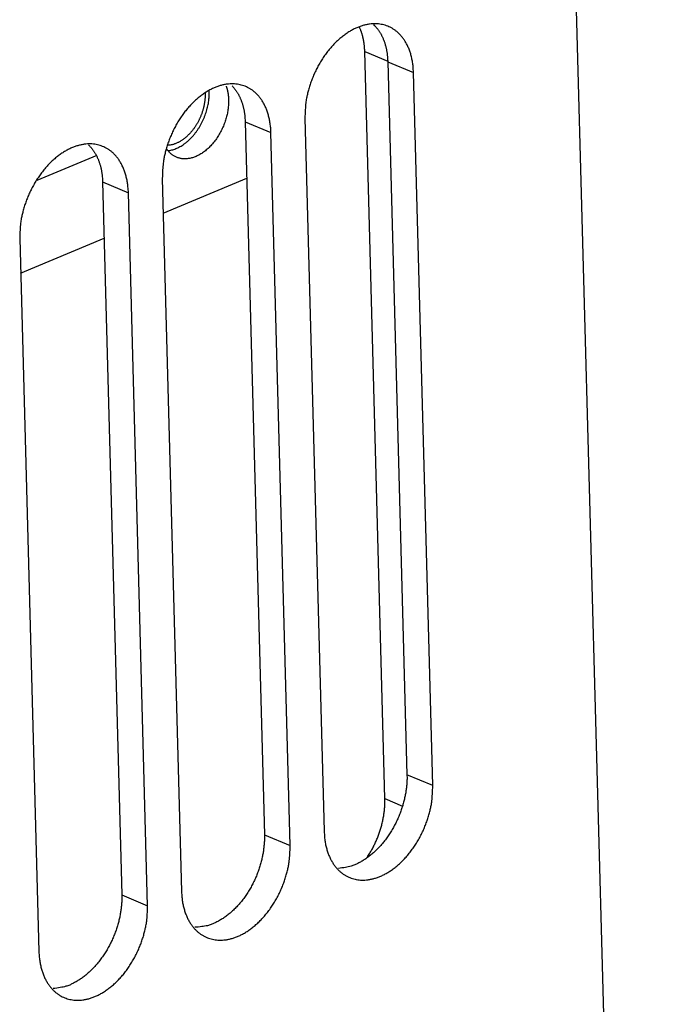
# Model space of a CAD drawing. Extents: x -6902 to 1574, y -8945 to 3381.
# Drawn here: x -6493 to -6458, y 2836 to 2888 of the extents above; entities that cross this region are included whole.
import ezdxf

# ---------------------------------------------------------------- set-up
doc = ezdxf.new("R2010")
doc.units = 0
doc.layers.add('5', color=7, linetype='CONTINUOUS')

msp = doc.modelspace()

# ---------------------------------------------------------------- linework, layer by layer
at = {"layer": '5', "color": 40, "linetype": 'CONTINUOUS'}
for p, q in [((-6458.2323, 2711.4161), (-6464.6938, 2950.8931)), ((-6474.336, 2886.6712), (-6473.1122, 2886.1556)), ((-6473.108, 2886.1342), (-6472.0803, 2848.0436)), ((-6470.7041, 2847.4637), (-6471.7319, 2885.5543)), ((-6477.5338, 2883.1089), (-6476.506, 2845.0183)), ((-6480.723, 2882.9246), (-6479.6953, 2844.834)), ((-6478.3191, 2844.2541), (-6479.3469, 2882.3448)), ((-6488.338, 2879.7151), (-6487.3102, 2841.6244)), ((-6485.1487, 2879.8994), (-6484.121, 2841.8088)), ((-6485.9341, 2841.0446), (-6486.9618, 2879.1352)), ((-6492.7637, 2876.6898), (-6491.736, 2838.5992)), ((-6473.2593, 2846.7668), (-6472.3184, 2846.3703))]:
    msp.add_line(p, q, dxfattribs=at)
at = {"layer": '5', "color": 1, "linetype": 'CONTINUOUS'}
msp.add_line((-6473.2593, 2846.7668), (-6474.336, 2886.6712), dxfattribs=at)
at = {"layer": '5', "color": 6, "linetype": 'CONTINUOUS'}
for p, q in [((-6473.108, 2886.1342), (-6471.7319, 2885.5543)), ((-6480.723, 2882.9246), (-6479.3469, 2882.3448)), ((-6488.338, 2879.7151), (-6486.9618, 2879.1352)), ((-6470.7041, 2847.4637), (-6472.0803, 2848.0436)), ((-6479.6953, 2844.834), (-6478.3191, 2844.2541)), ((-6487.3102, 2841.6244), (-6485.9341, 2841.0446))]:
    msp.add_line(p, q, dxfattribs=at)
at = {"layer": '5', "color": 4, "linetype": 'CONTINUOUS'}
for p, q in [((-6488.6498, 2881.1309), (-6491.8503, 2879.782)), ((-6485.0986, 2878.0414), (-6480.6419, 2879.9198)), ((-6492.7136, 2874.8319), (-6488.2569, 2876.7103))]:
    msp.add_line(p, q, dxfattribs=at)
at = {"layer": '5', "color": 40, "linetype": 'CONTINUOUS'}
for points in [[(-6471.732, 2885.5544), (-6471.746, 2885.8031, 0.01381415), (-6471.7732, 2886.0429, 0.0149026), (-6471.8142, 2886.2739, 0.01564969), (-6471.8679, 2886.4947, 0.01630023), (-6471.934, 2886.7031, 0.01716252), (-6472.0112, 2886.8986, 0.01785576), (-6472.0991, 2887.08, 0.01868723), (-6472.1961, 2887.2472, 0.01931693), (-6472.3016, 2887.3991, 0.02007679), (-6472.4141, 2887.5364, 0.02048334), (-6472.5327, 2887.6582, 0.02099758), (-6472.6561, 2887.7656, 0.02107378), (-6472.7835, 2887.8583, 0.02124389), (-6472.9135, 2887.9373, 0.0209853), (-6473.0454, 2888.0027, 0.02071024), (-6473.1784, 2888.0559, 0.01970715), (-6473.3126, 2888.0974, 0.01994941), (-6473.4514, 2888.1286, 0.01994093), (-6473.5983, 2888.1494, 0.01924462), (-6473.7527, 2888.1593, 0.01980525), (-6473.9143, 2888.1565, 0.01974948), (-6474.0821, 2888.1405, 0.01947619), (-6474.2561, 2888.11, 0.01889324), (-6474.4353, 2888.0648, 0.01856511), (-6474.6191, 2888.0035, 0.01790056), (-6474.8062, 2887.9262, 0.01737355), (-6474.9958, 2887.832, 0.01663465), (-6475.1865, 2887.7213, 0.01606969), (-6475.3771, 2887.5937, 0.0153669), (-6475.5662, 2887.45, 0.01481234), (-6475.7524, 2887.2903, 0.01418799), (-6475.9344, 2887.1159, 0.01368083), (-6476.1107, 2886.9274, 0.01317038), (-6476.2801, 2886.7266, 0.01274909), (-6476.4412, 2886.5143, 0.01232578), (-6476.5933, 2886.2928, 0.01191879), (-6476.735, 2886.0634, 0.01168467), (-6476.866, 2885.8279, 0.01154242), (-6476.9852, 2885.5877, 0.01112581), (-6477.0927, 2885.346, 0.01039436), (-6477.1877, 2885.1047, 0.01099614), (-6477.2709, 2884.8612, 0.01238756), (-6477.3418, 2884.6155, 0.01003856), (-6477.4008, 2884.386, 0.00488032), (-6477.4478, 2884.1799, 0.0127936), (-6477.485, 2883.9308, 0.02170304), (-6477.5135, 2883.5692, 0.01193234), (-6477.5336, 2883.1088, 0.00690916)], [(-6473.8673, 2888.1163), (-6473.8249, 2888.0754, -0.00801815), (-6473.7833, 2888.0327, -0.0077498), (-6473.7425, 2887.988, -0.00760985), (-6473.7025, 2887.9415, -0.00764108), (-6473.6634, 2887.8932, -0.00759254), (-6473.6253, 2887.8429, -0.00752476), (-6473.5882, 2887.7908, -0.00743398), (-6473.5521, 2887.7369, -0.00737209), (-6473.5171, 2887.681, -0.00727696), (-6473.4832, 2887.6234, -0.00719885), (-6473.4506, 2887.5639, -0.00709073), (-6473.4192, 2887.5027, -0.00699945), (-6473.389, 2887.4396, -0.00689203), (-6473.3602, 2887.3748, -0.00680937), (-6473.3328, 2887.3083, -0.00667479), (-6473.3067, 2887.2401, -0.00653415), (-6473.2822, 2887.1702, -0.00647437), (-6473.259, 2887.0987, -0.00650181), (-6473.2375, 2887.0255, -0.00619352), (-6473.2174, 2886.9511, -0.00568563), (-6473.199, 2886.8758, -0.00617243), (-6473.1821, 2886.7976, -0.00722424), (-6473.1668, 2886.7161, -0.00534882), (-6473.1534, 2886.6387, -0.00179576), (-6473.1421, 2886.568, -0.0074088), (-6473.1314, 2886.4748, -0.01229861), (-6473.12, 2886.3281, -0.00580749), (-6473.1081, 2886.1342, -0.00301863)], [(-6479.3469, 2882.3447), (-6479.3609, 2882.5934, 0.01381341), (-6479.3881, 2882.8333, 0.01490178), (-6479.4291, 2883.0643, 0.01564883), (-6479.4828, 2883.2851, 0.01629934), (-6479.5489, 2883.4935, 0.01716162), (-6479.6261, 2883.689, 0.01785486), (-6479.714, 2883.8704, 0.01868637), (-6479.8111, 2884.0376, 0.01931613), (-6479.9166, 2884.1896, 0.02007609), (-6480.029, 2884.3268, 0.02048277), (-6480.1477, 2884.4487, 0.02099717), (-6480.2711, 2884.5561, 0.02107356), (-6480.3984, 2884.6488, 0.02124387), (-6480.5285, 2884.7278, 0.02098547), (-6480.6604, 2884.7932, 0.0207106), (-6480.7933, 2884.8464, 0.01970762), (-6480.9276, 2884.8879, 0.01994971), (-6481.0663, 2884.919, 0.01994056), (-6481.2132, 2884.9398, 0.0192439), (-6481.3677, 2884.9497, 0.01980454), (-6481.5292, 2884.9469, 0.01974873), (-6481.6971, 2884.931, 0.01947536), (-6481.8711, 2884.9005, 0.01889238), (-6482.0503, 2884.8552, 0.01856425), (-6482.2341, 2884.7939, 0.01789974), (-6482.4212, 2884.7167, 0.01737277), (-6482.6108, 2884.6224, 0.01663394), (-6482.8015, 2884.5118, 0.01606903), (-6482.9921, 2884.3841, 0.01536632), (-6483.1813, 2884.2405, 0.01481183), (-6483.3675, 2884.0808, 0.01418757), (-6483.5495, 2883.9064, 0.01368047), (-6483.7257, 2883.7179, 0.01317009), (-6483.8952, 2883.5171, 0.01274887), (-6484.0563, 2883.3049, 0.01232562), (-6484.2084, 2883.0833, 0.01191868), (-6484.35, 2882.8539, 0.01168462), (-6484.481, 2882.6184, 0.01154241), (-6484.6003, 2882.3783, 0.01112586), (-6484.7078, 2882.1365, 0.01039444), (-6484.8029, 2881.8952, 0.01099626), (-6484.886, 2881.6517, 0.01238775), (-6484.9569, 2881.4061, 0.01003876), (-6485.016, 2881.1766, 0.00488043), (-6485.063, 2880.9705, 0.01279391), (-6485.1001, 2880.7214, 0.02170369), (-6485.1287, 2880.3598, 0.01193275), (-6485.1488, 2879.8994, 0.00690941)], [(-6481.4258, 2884.8425), (-6481.3862, 2884.8013, -0.00762091), (-6481.3474, 2884.7584, -0.00737728), (-6481.3094, 2884.7138, -0.00724503), (-6481.2722, 2884.6676, -0.00726271), (-6481.2358, 2884.6196, -0.007211), (-6481.2004, 2884.5699, -0.00714308), (-6481.166, 2884.5185, -0.00705528), (-6481.1326, 2884.4655, -0.00699327), (-6481.1002, 2884.4108, -0.00690255), (-6481.0689, 2884.3544, -0.00682722), (-6481.0387, 2884.2964, -0.00672576), (-6481.0097, 2884.2367, -0.00663924), (-6480.9819, 2884.1755, -0.00653951), (-6480.9553, 2884.1127, -0.00646225), (-6480.93, 2884.0483, -0.00633765), (-6480.906, 2883.9824, -0.00620626), (-6480.8834, 2883.9151, -0.00615295), (-6480.8621, 2883.8463, -0.00618161), (-6480.8423, 2883.7759, -0.00589291), (-6480.8238, 2883.7045, -0.00541293), (-6480.8069, 2883.6322, -0.00587946), (-6480.7914, 2883.5574, -0.00688514), (-6480.7773, 2883.4794, -0.0051035), (-6480.7649, 2883.4054, -0.00171597), (-6480.7545, 2883.3379, -0.00707237), (-6480.7447, 2883.249, -0.0117557), (-6480.7341, 2883.1092, -0.00555922), (-6480.723, 2882.9246, -0.00289241)], [(-6486.9618, 2879.1353), (-6486.9759, 2879.384, 0.0138144), (-6487.0031, 2879.6239, 0.01490273), (-6487.0441, 2879.8548, 0.01564967), (-6487.0978, 2880.0756, 0.01630005), (-6487.1639, 2880.284, 0.01716216), (-6487.2411, 2880.4795, 0.0178552), (-6487.329, 2880.6609, 0.01868645), (-6487.426, 2880.8281, 0.01931594), (-6487.5315, 2880.98, 0.02007558), (-6487.644, 2881.1173, 0.02048196), (-6487.7626, 2881.2391, 0.02099604), (-6487.8861, 2881.3465, 0.02107216), (-6488.0134, 2881.4392, 0.02124222), (-6488.1435, 2881.5182, 0.02098365), (-6488.2753, 2881.5836, 0.02070869), (-6488.4083, 2881.6368, 0.0197058), (-6488.5426, 2881.6783, 0.01994847), (-6488.6813, 2881.7095, 0.01994061), (-6488.8282, 2881.7303, 0.01924442), (-6488.9827, 2881.7402, 0.01980487), (-6489.1442, 2881.7373, 0.01974902), (-6489.3121, 2881.7214, 0.01947571), (-6489.4861, 2881.6909, 0.01889274), (-6489.6653, 2881.6457, 0.01856459), (-6489.8491, 2881.5844, 0.01790005), (-6490.0362, 2881.5071, 0.01737306), (-6490.2258, 2881.4129, 0.01663419), (-6490.4165, 2881.3022, 0.01606925), (-6490.6071, 2881.1746, 0.01536651), (-6490.7962, 2881.0309, 0.01481198), (-6490.9824, 2880.8712, 0.01418769), (-6491.1644, 2880.6968, 0.01368056), (-6491.3407, 2880.5083, 0.01317016), (-6491.5101, 2880.3075, 0.0127489), (-6491.6712, 2880.0953, 0.01232563), (-6491.8233, 2879.8737, 0.01191867), (-6491.965, 2879.6443, 0.01168459), (-6492.096, 2879.4088, 0.01154237), (-6492.2152, 2879.1686, 0.01112579), (-6492.3227, 2878.9269, 0.01039437), (-6492.4178, 2878.6856, 0.01099617), (-6492.501, 2878.4421, 0.01238763), (-6492.5719, 2878.1964, 0.01003865), (-6492.6309, 2877.9669, 0.00488037), (-6492.6779, 2877.7608, 0.01279375), (-6492.7151, 2877.5118, 0.02170337), (-6492.7436, 2877.1502, 0.01193256), (-6492.7637, 2876.6898, 0.0069093)], [(-6489.0972, 2881.697), (-6489.0548, 2881.6561, -0.00801547), (-6489.0132, 2881.6134, -0.00774728), (-6488.9724, 2881.5687, -0.00760741), (-6488.9324, 2881.5222, -0.00763864), (-6488.8933, 2881.4739, -0.00759014), (-6488.8552, 2881.4236, -0.00752242), (-6488.8181, 2881.3715, -0.00743172), (-6488.782, 2881.3176, -0.00736989), (-6488.747, 2881.2618, -0.00727484), (-6488.7131, 2881.2041, -0.00719682), (-6488.6805, 2881.1446, -0.00708879), (-6488.6491, 2881.0834, -0.0069976), (-6488.6189, 2881.0203, -0.00689027), (-6488.5901, 2880.9556, -0.0068077), (-6488.5627, 2880.889, -0.00667323), (-6488.5366, 2880.8208, -0.00653269), (-6488.512, 2880.751, -0.006473), (-6488.4889, 2880.6795, -0.00650051), (-6488.4673, 2880.6063, -0.00619235), (-6488.4473, 2880.5319, -0.00568462), (-6488.4289, 2880.4566, -0.0061714), (-6488.412, 2880.3785, -0.00722312), (-6488.3967, 2880.2969, -0.00534806), (-6488.3833, 2880.2195, -0.00179552), (-6488.372, 2880.1489, -0.00740784), (-6488.3613, 2880.0557, -0.01229729), (-6488.3499, 2879.909, -0.00580698), (-6488.3379, 2879.7152, -0.00301839)], [(-6472.0803, 2848.0437), (-6472.0789, 2847.8549, -0.01153409), (-6472.0859, 2847.6584, -0.01027646), (-6472.1015, 2847.4538, -0.00978883), (-6472.1261, 2847.2419, -0.01018931), (-6472.1608, 2847.0234, -0.01024518), (-6472.2058, 2846.7991, -0.01026893), (-6472.2619, 2846.5699, -0.01024149), (-6472.329, 2846.3371, -0.01039467), (-6472.4079, 2846.1018, -0.01045148), (-6472.4982, 2845.8654, -0.01062289), (-6472.6003, 2845.6295, -0.01073502), (-6472.7137, 2845.3957, -0.01095623), (-6472.8384, 2845.1655, -0.01115376), (-6472.9736, 2844.9407, -0.01144908), (-6473.1189, 2844.7231, -0.01170903), (-6473.2731, 2844.514, -0.01199946), (-6473.4356, 2844.3153, -0.01245068), (-6473.6052, 2844.128, -0.0130605), (-6473.781, 2843.9538, -0.01327159), (-6473.9607, 2843.7933, -0.01303155), (-6474.1428, 2843.648, -0.014601), (-6474.3296, 2843.5175, -0.01756922), (-6474.5209, 2843.4028, -0.01477971), (-6474.7015, 2843.3048, -0.00698879), (-6474.8651, 2843.2246, -0.02036845), (-6475.0668, 2843.1558, -0.03717571), (-6475.3645, 2843.0928, -0.02093261), (-6475.7467, 2843.0362, -0.01202675)], [(-6476.5061, 2845.0183), (-6476.4921, 2844.7696, 0.01381352), (-6476.4649, 2844.5297, 0.01490179), (-6476.4238, 2844.2988, 0.01564869), (-6476.3702, 2844.078, 0.01629906), (-6476.304, 2843.8696, 0.01716117), (-6476.2268, 2843.674, 0.01785424), (-6476.1389, 2843.4927, 0.01868555), (-6476.0419, 2843.3255, 0.01931515), (-6475.9364, 2843.1735, 0.02007493), (-6475.8239, 2843.0363, 0.02048148), (-6475.7052, 2842.9144, 0.02099576), (-6475.5818, 2842.807, 0.02107211), (-6475.4545, 2842.7143, 0.0212424), (-6475.3244, 2842.6353, 0.02098406), (-6475.1925, 2842.5699, 0.02070929), (-6475.0595, 2842.5167, 0.0197065), (-6474.9253, 2842.4752, 0.0199489), (-6474.7865, 2842.4441, 0.01994022), (-6474.6397, 2842.4232, 0.01924375), (-6474.4852, 2842.4134, 0.01980438), (-6474.3237, 2842.4162, 0.01974863), (-6474.1558, 2842.4321, 0.01947534), (-6473.9818, 2842.4626, 0.01889244), (-6473.8026, 2842.5078, 0.01856437), (-6473.6188, 2842.5691, 0.01789991), (-6473.4317, 2842.6464, 0.01737299), (-6473.2421, 2842.7406, 0.01663418), (-6473.0514, 2842.8513, 0.0160693), (-6472.8608, 2842.9789, 0.01536661), (-6472.6717, 2843.1226, 0.01481213), (-6472.4855, 2843.2823, 0.01418787), (-6472.3035, 2843.4566, 0.01368077), (-6472.1272, 2843.6451, 0.0131704), (-6471.9578, 2843.846, 0.01274916), (-6471.7967, 2844.0582, 0.0123259), (-6471.6446, 2844.2797, 0.01191896), (-6471.5029, 2844.5091, 0.01168488), (-6471.3719, 2844.7446, 0.01154267), (-6471.2527, 2844.9848, 0.01112609), (-6471.1452, 2845.2265, 0.01039465), (-6471.0501, 2845.4678, 0.01099647), (-6470.9669, 2845.7113, 0.01238797), (-6470.896, 2845.9569, 0.01003892), (-6470.837, 2846.1865, 0.0048805), (-6470.79, 2846.3925, 0.0127941), (-6470.7529, 2846.6416, 0.02170394), (-6470.7243, 2847.0032, 0.01193285), (-6470.7042, 2847.4636, 0.00690946)], [(-6479.6952, 2844.834), (-6479.6938, 2844.6423, -0.01168619), (-6479.7011, 2844.4429, -0.01041145), (-6479.7172, 2844.2352, -0.0099246), (-6479.7426, 2844.0203, -0.01035147), (-6479.7784, 2843.7987, -0.01042508), (-6479.8248, 2843.5715, -0.01046552), (-6479.8826, 2843.3394, -0.01045407), (-6479.9517, 2843.104, -0.01062916), (-6480.033, 2842.8663, -0.01070623), (-6480.126, 2842.628, -0.01090147), (-6480.2312, 2842.3906, -0.01103767), (-6480.3478, 2842.1558, -0.01128611), (-6480.476, 2841.9253, -0.01151279), (-6480.6148, 2841.7008, -0.01183902), (-6480.7638, 2841.4843, -0.0121334), (-6480.9218, 2841.2771, -0.01245671), (-6481.088, 2841.0811, -0.01294915), (-6481.2612, 2840.8973, -0.01360001), (-6481.4404, 2840.7274, -0.01384829), (-6481.6232, 2840.5719, -0.01362039), (-6481.8082, 2840.4324, -0.01526086), (-6481.9974, 2840.3084, -0.01834182), (-6482.1908, 2840.201, -0.0154686), (-6482.373, 2840.1102, -0.00738693), (-6482.5378, 2840.0368, -0.02123113), (-6482.7402, 2839.9772, -0.03857948), (-6483.0374, 2839.9286, -0.02168818), (-6483.4184, 2839.891, -0.01245915)], [(-6484.121, 2841.8086), (-6484.107, 2841.56, 0.01381426), (-6484.0798, 2841.3201, 0.0149026), (-6484.0388, 2841.0892, 0.01564955), (-6483.9851, 2840.8684, 0.01629994), (-6483.919, 2840.66, 0.01716207), (-6483.8417, 2840.4644, 0.01785514), (-6483.7539, 2840.2831, 0.01868642), (-6483.6568, 2840.1159, 0.01931595), (-6483.5513, 2839.9639, 0.02007563), (-6483.4388, 2839.8267, 0.02048205), (-6483.3202, 2839.7048, 0.02099617), (-6483.1968, 2839.5974, 0.02107233), (-6483.0694, 2839.5047, 0.02124242), (-6482.9394, 2839.4257, 0.02098388), (-6482.8075, 2839.3603, 0.02070894), (-6482.6745, 2839.3071, 0.01970604), (-6482.5403, 2839.2656, 0.01994867), (-6482.4015, 2839.2345, 0.01994071), (-6482.2546, 2839.2137, 0.01924448), (-6482.1001, 2839.2038, 0.01980495), (-6481.9386, 2839.2066, 0.0197491), (-6481.7708, 2839.2226, 0.01947577), (-6481.5968, 2839.2531, 0.01889279), (-6481.4176, 2839.2983, 0.01856463), (-6481.2338, 2839.3596, 0.01790008), (-6481.0466, 2839.4369, 0.01737308), (-6480.8571, 2839.5311, 0.0166342), (-6480.6663, 2839.6417, 0.01606925), (-6480.4758, 2839.7694, 0.0153665), (-6480.2866, 2839.913, 0.01481197), (-6480.1004, 2840.0728, 0.01418766), (-6479.9184, 2840.2471, 0.01368053), (-6479.7422, 2840.4356, 0.01317013), (-6479.5727, 2840.6365, 0.01274887), (-6479.4116, 2840.8487, 0.01232559), (-6479.2595, 2841.0702, 0.01191863), (-6479.1179, 2841.2996, 0.01168455), (-6478.9869, 2841.5352, 0.01154232), (-6478.8676, 2841.7753, 0.01112575), (-6478.7601, 2842.0171, 0.01039432), (-6478.665, 2842.2583, 0.01099612), (-6478.5819, 2842.5019, 0.01238757), (-6478.511, 2842.7475, 0.0100386), (-6478.4519, 2842.977, 0.00488035), (-6478.4049, 2843.1831, 0.01279369), (-6478.3678, 2843.4322, 0.02170328), (-6478.3392, 2843.7938, 0.01193251), (-6478.3191, 2844.2542, 0.00690927)], [(-6487.3101, 2841.6244), (-6487.3087, 2841.4356, -0.01153462), (-6487.3157, 2841.2391, -0.01027691), (-6487.3314, 2841.0345, -0.00978925), (-6487.3559, 2840.8226, -0.01018975), (-6487.3907, 2840.6041, -0.0102456), (-6487.4357, 2840.3799, -0.01026934), (-6487.4918, 2840.1507, -0.01024188), (-6487.5589, 2839.9179, -0.01039506), (-6487.6378, 2839.6825, -0.01045185), (-6487.7281, 2839.4462, -0.01062326), (-6487.8302, 2839.2103, -0.01073538), (-6487.9436, 2838.9764, -0.01095658), (-6488.0684, 2838.7463, -0.0111541), (-6488.2035, 2838.5215, -0.01144942), (-6488.3489, 2838.3039, -0.01170936), (-6488.5031, 2838.0948, -0.01199977), (-6488.6656, 2837.8961, -0.01245099), (-6488.8351, 2837.7088, -0.0130608), (-6489.011, 2837.5347, -0.01327188), (-6489.1907, 2837.3742, -0.01303181), (-6489.3728, 2837.2289, -0.01460126), (-6489.5596, 2837.0984, -0.01756946), (-6489.7509, 2836.9837, -0.01477992), (-6489.9315, 2836.8857, -0.00698896), (-6490.0951, 2836.8055, -0.02036861), (-6490.2968, 2836.7367, -0.03717581), (-6490.5945, 2836.6737, -0.02093267), (-6490.9767, 2836.6172, -0.01202681)], [(-6491.7359, 2838.5993), (-6491.7219, 2838.3506, 0.01381327), (-6491.6947, 2838.1107, 0.01490165), (-6491.6537, 2837.8797, 0.0156487), (-6491.6, 2837.6589, 0.01629923), (-6491.5339, 2837.4505, 0.01716153), (-6491.4567, 2837.2549, 0.0178548), (-6491.3688, 2837.0736, 0.01868634), (-6491.2718, 2836.9064, 0.01931614), (-6491.1663, 2836.7544, 0.02007614), (-6491.0538, 2836.6172, 0.02048286), (-6490.9352, 2836.4953, 0.02099731), (-6490.8118, 2836.3879, 0.02107373), (-6490.6844, 2836.2952, 0.02124407), (-6490.5544, 2836.2162, 0.0209857), (-6490.4225, 2836.1508, 0.02071084), (-6490.2895, 2836.0976, 0.01970786), (-6490.1553, 2836.0561, 0.01994991), (-6490.0165, 2836.0249, 0.01994066), (-6489.8696, 2836.0041, 0.01924396), (-6489.7151, 2835.9942, 0.01980461), (-6489.5536, 2835.997, 0.0197488), (-6489.3858, 2836.013, 0.01947542), (-6489.2117, 2836.0435, 0.01889243), (-6489.0325, 2836.0887, 0.01856429), (-6488.8488, 2836.15, 0.01789977), (-6488.6616, 2836.2273, 0.01737279), (-6488.472, 2836.3215, 0.01663394), (-6488.2813, 2836.4321, 0.01606903), (-6488.0907, 2836.5598, 0.01536631), (-6487.9016, 2836.7034, 0.01481181), (-6487.7154, 2836.8632, 0.01418754), (-6487.5334, 2837.0375, 0.01368044), (-6487.3571, 2837.226, 0.01317006), (-6487.1877, 2837.4269, 0.01274883), (-6487.0266, 2837.6391, 0.01232558), (-6486.8745, 2837.8606, 0.01191864), (-6486.7328, 2838.09, 0.01168458), (-6486.6018, 2838.3256, 0.01154237), (-6486.4826, 2838.5657, 0.01112581), (-6486.3751, 2838.8074, 0.0103944), (-6486.28, 2839.0487, 0.01099622), (-6486.1968, 2839.2922, 0.0123877), (-6486.1259, 2839.5379, 0.01003872), (-6486.0669, 2839.7674, 0.00488041), (-6486.0199, 2839.9735, 0.01279386), (-6485.9827, 2840.2226, 0.0217036), (-6485.9541, 2840.5841, 0.01193271), (-6485.934, 2841.0445, 0.00690938)]]:
    msp.add_lwpolyline(points, format="xyb", dxfattribs=at)
at = {"layer": '5', "color": 1, "linetype": 'CONTINUOUS'}
for points in [[(-6474.3359, 2886.6714), (-6474.3373, 2886.7155, 0.00267969), (-6474.3392, 2886.7596, 0.00264291), (-6474.3416, 2886.8039, 0.00265378), (-6474.3444, 2886.8483, 0.0027217), (-6474.3478, 2886.8927, 0.00276958), (-6474.3516, 2886.9371, 0.00281317), (-6474.356, 2886.9816, 0.00285405), (-6474.3609, 2887.0261, 0.0029065), (-6474.3663, 2887.0706, 0.00295214), (-6474.3723, 2887.1152, 0.00300575), (-6474.3788, 2887.1597, 0.00305214), (-6474.3859, 2887.2041, 0.00310617), (-6474.3936, 2887.2485, 0.00315828), (-6474.4018, 2887.2929, 0.00322293), (-6474.4106, 2887.3372, 0.00326576), (-6474.42, 2887.3813, 0.00330357), (-6474.43, 2887.4254, 0.00338968), (-6474.4406, 2887.4693, 0.00352973), (-6474.4518, 2887.5132, 0.00347708), (-6474.4636, 2887.5567, 0.00328767), (-6474.476, 2887.5998, 0.0037155), (-6474.4892, 2887.6434, 0.00455921), (-6474.5035, 2887.6877, 0.00347072), (-6474.5173, 2887.7292, 0.00109314), (-6474.5301, 2887.7666, 0.0050964), (-6474.5481, 2887.814, 0.0090739), (-6474.5776, 2887.8861, 0.00446874), (-6474.6175, 2887.9799, 0.00235513)], [(-6474.1878, 2843.6553), (-6474.128, 2843.748, 0.00500178), (-6474.0697, 2843.8424, 0.00491941), (-6474.0129, 2843.9386, 0.00487227), (-6473.9577, 2844.0365, 0.00489289), (-6473.9042, 2844.1359, 0.00489395), (-6473.8523, 2844.2368, 0.00488759), (-6473.8024, 2844.3391, 0.00488156), (-6473.7543, 2844.4425, 0.00488723), (-6473.7082, 2844.5471, 0.00489061), (-6473.6641, 2844.6526, 0.00489795), (-6473.6221, 2844.759, 0.00490487), (-6473.5822, 2844.8661, 0.00491356), (-6473.5445, 2844.9738, 0.00493038), (-6473.5091, 2845.0819, 0.00495245), (-6473.476, 2845.1904, 0.0049609), (-6473.4451, 2845.299, 0.00495118), (-6473.4166, 2845.4076, 0.00501459), (-6473.3904, 2845.5162, 0.00512899), (-6473.3666, 2845.6248, 0.0050276), (-6473.3452, 2845.7326, 0.00474208), (-6473.3262, 2845.8393, 0.00522537), (-6473.3095, 2845.947, 0.006207), (-6473.2952, 2846.0563, 0.00483975), (-6473.2832, 2846.1585, 0.00185211), (-6473.2736, 2846.2506, 0.00672468), (-6473.2663, 2846.3662, 0.01174007), (-6473.2616, 2846.5406, 0.00598481), (-6473.2594, 2846.7667, 0.00325604)]]:
    msp.add_lwpolyline(points, format="xyb", dxfattribs=at)
at = {"layer": '5', "color": 4, "linetype": 'CONTINUOUS'}
for points in [[(-6481.7383, 2884.8238), (-6481.73, 2884.8004, -0.00318921), (-6481.7219, 2884.7769, -0.00320797), (-6481.7142, 2884.7532, -0.00318461), (-6481.7068, 2884.7295, -0.00311784), (-6481.6997, 2884.7057, -0.00306893), (-6481.6928, 2884.6817, -0.00302493), (-6481.6863, 2884.6577, -0.00298415), (-6481.68, 2884.6337, -0.00293642), (-6481.674, 2884.6095, -0.00289579), (-6481.6683, 2884.5853, -0.00285133), (-6481.6629, 2884.5611, -0.00281205), (-6481.6577, 2884.5368, -0.00276728), (-6481.6529, 2884.5124, -0.00273165), (-6481.6483, 2884.488, -0.00269386), (-6481.6439, 2884.4636, -0.00265224), (-6481.6399, 2884.4392, -0.00259774), (-6481.636, 2884.4148, -0.00258342), (-6481.6325, 2884.3903, -0.00259076), (-6481.6292, 2884.3659, -0.00249136), (-6481.6261, 2884.3415, -0.00230545), (-6481.6233, 2884.3172, -0.00249204), (-6481.6207, 2884.2926, -0.00289464), (-6481.6184, 2884.2675, -0.0022049), (-6481.6163, 2884.2439, -0.00082833), (-6481.6145, 2884.2226, -0.00298963), (-6481.6128, 2884.1953, -0.00501277), (-6481.6108, 2884.1534, -0.00246056), (-6481.6085, 2884.0986, -0.00131799)], [(-6484.8518, 2881.3826), (-6484.7501, 2881.3959, 0.01998801), (-6484.6456, 2881.4177, 0.01803484), (-6484.5381, 2881.4482, 0.01688987), (-6484.4283, 2881.4874, 0.01688828), (-6484.3166, 2881.5361, 0.01637175), (-6484.2039, 2881.5941, 0.01576007), (-6484.0905, 2881.6616, 0.01507277), (-6483.9774, 2881.7384, 0.01458625), (-6483.8652, 2881.8246, 0.01399579), (-6483.7546, 2881.9195, 0.01351021), (-6483.6465, 2882.0229, 0.01299126), (-6483.5414, 2882.1341, 0.01256257), (-6483.4403, 2882.2526, 0.01214758), (-6483.3436, 2882.3774, 0.01179512), (-6483.252, 2882.5079, 0.01145117), (-6483.166, 2882.6429, 0.01110573), (-6483.0862, 2882.7817, 0.0109281), (-6483.0126, 2882.9233, 0.01082655), (-6482.9458, 2883.0669, 0.01046315), (-6482.8857, 2883.2108, 0.00978974), (-6482.8327, 2883.354, 0.01038787), (-6482.7863, 2883.4981, 0.01174229), (-6482.7469, 2883.6433, 0.00950449), (-6482.714, 2883.7787, 0.0045705), (-6482.6879, 2883.9002, 0.01217169), (-6482.6673, 2884.0472, 0.02068541), (-6482.6515, 2884.2611, 0.01131923), (-6482.6406, 2884.5336, 0.00653379)], [(-6482.6406, 2884.5336), (-6482.6407, 2884.5351, 0.00228238), (-6482.6407, 2884.5366, 0.00229562), (-6482.6408, 2884.5381, 0.00231155), (-6482.6409, 2884.5396, 0.00232937), (-6482.641, 2884.541, 0.00234655), (-6482.6411, 2884.5425, 0.00236267), (-6482.6413, 2884.544, 0.00237887), (-6482.6414, 2884.5455, 0.00239468), (-6482.6416, 2884.5469, 0.00241059), (-6482.6417, 2884.5484, 0.0024262), (-6482.6419, 2884.5499, 0.00244082), (-6482.6421, 2884.5513, 0.00245418), (-6482.6424, 2884.5527, 0.00247037), (-6482.6426, 2884.5542, 0.0024888), (-6482.6428, 2884.5556, 0.00249622), (-6482.6431, 2884.557, 0.00249393), (-6482.6434, 2884.5585, 0.00252852), (-6482.6437, 2884.5599, 0.00259287), (-6482.644, 2884.5613, 0.00253078), (-6482.6443, 2884.5627, 0.00237249), (-6482.6446, 2884.5641, 0.00263071), (-6482.6449, 2884.5655, 0.00315213), (-6482.6453, 2884.5669, 0.00240054), (-6482.6457, 2884.5683, 0.00082064), (-6482.646, 2884.5695, 0.00340505), (-6482.6465, 2884.571, 0.00589668), (-6482.6472, 2884.5734, 0.00289276), (-6482.6482, 2884.5764, 0.00153409)], [(-6481.6085, 2884.0986), (-6481.6075, 2883.998, -0.00972994), (-6481.6102, 2883.8937, -0.00879144), (-6481.6169, 2883.7857, -0.0084225), (-6481.6275, 2883.6743, -0.00870731), (-6481.6426, 2883.5595, -0.0087358), (-6481.6623, 2883.4417, -0.00873739), (-6481.6868, 2883.3213, -0.00869714), (-6481.7163, 2883.1987, -0.00878877), (-6481.751, 2883.0741, -0.00880088), (-6481.7908, 2882.9483, -0.00889724), (-6481.8361, 2882.8215, -0.00893952), (-6481.8866, 2882.6945, -0.00906713), (-6481.9425, 2882.5679, -0.00915268), (-6482.0036, 2882.4422, -0.00931065), (-6482.0699, 2882.3182, -0.00944399), (-6482.141, 2882.1963, -0.00963796), (-6482.2168, 2882.0775, -0.00982563), (-6482.297, 2881.9623, -0.01005914), (-6482.3812, 2881.8513, -0.01030656), (-6482.469, 2881.745, -0.01058242), (-6482.56, 2881.6442, -0.01089366), (-6482.6537, 2881.549, -0.01121244), (-6482.7496, 2881.4603, -0.01158859), (-6482.8473, 2881.3781, -0.01194707), (-6482.9462, 2881.3029, -0.012384), (-6483.0458, 2881.2348, -0.01277265), (-6483.1456, 2881.174, -0.01325833), (-6483.2451, 2881.1204, -0.01365918), (-6483.3438, 2881.0743, -0.01416976), (-6483.4414, 2881.0353, -0.01455225), (-6483.5374, 2881.0035, -0.01505293), (-6483.6316, 2880.9785, -0.01537909), (-6483.7234, 2880.9603, -0.01581699), (-6483.8128, 2880.9483, -0.01603584), (-6483.8994, 2880.9426, -0.01636789), (-6483.9831, 2880.9424, -0.01640989), (-6484.0637, 2880.9477, -0.01659562), (-6484.141, 2880.958, -0.01669599), (-6484.2148, 2880.9729, -0.01648744), (-6484.2859, 2880.992, -0.01487769), (-6484.3553, 2881.0153, -0.01691383), (-6484.4249, 2881.0449, -0.02167993), (-6484.4956, 2881.082, -0.01553542), (-6484.562, 2881.12, -0.00350082), (-6484.622, 2881.1571, -0.02428335), (-6484.6946, 2881.2192, -0.04181057), (-6484.7997, 2881.3338, -0.01850906), (-6484.9336, 2881.4951, -0.00901532)]]:
    msp.add_lwpolyline(points, format="xyb", dxfattribs=at)
at = {"layer": '5', "color": 5, "linetype": 'CONTINUOUS'}
msp.add_lwpolyline([(-6482.8635, 2884.4531), (-6482.8616, 2884.3755, -0.00749918), (-6482.862, 2884.298, -0.00765285), (-6482.8648, 2884.2206, -0.00753478), (-6482.8699, 2884.1434, -0.00718286), (-6482.8771, 2884.0666, -0.00695253), (-6482.8864, 2883.9905, -0.00674433), (-6482.8977, 2883.9152, -0.006573), (-6482.9108, 2883.8407, -0.00636522), (-6482.9257, 2883.7672, -0.00620803), (-6482.9422, 2883.6949, -0.00601915), (-6482.9602, 2883.6238, -0.00589523), (-6482.9797, 2883.554, -0.00574906), (-6483.0004, 2883.4856, -0.00560631), (-6483.0224, 2883.4187, -0.00539753), (-6483.0454, 2883.3533, -0.00541069), (-6483.0698, 2883.2882, -0.00533363), (-6483.0962, 2883.2226, -0.00523865), (-6483.1244, 2883.1563, -0.00542081), (-6483.1546, 2883.0895, -0.00552843), (-6483.1867, 2883.0225, -0.00563121), (-6483.2209, 2882.9552, -0.0057122), (-6483.2571, 2882.8878, -0.00585733), (-6483.2954, 2882.8205, -0.00596663), (-6483.3356, 2882.7534, -0.0061192), (-6483.378, 2882.6868, -0.00624397), (-6483.4224, 2882.6207, -0.00641735), (-6483.4688, 2882.5553, -0.00656473), (-6483.5172, 2882.4909, -0.0067577), (-6483.5676, 2882.4276, -0.00693011), (-6483.6198, 2882.3655, -0.00714778), (-6483.6739, 2882.3051, -0.00734649), (-6483.7297, 2882.2463, -0.00758477), (-6483.7871, 2882.1894, -0.00782126), (-6483.8461, 2882.1346, -0.0081054), (-6483.9065, 2882.0821, -0.00835107), (-6483.9682, 2882.032, -0.00859797), (-6484.0311, 2881.9847, -0.00896952), (-6484.095, 2881.94, -0.00948206), (-6484.1599, 2881.8984, -0.00956218), (-6484.2253, 2881.8599, -0.00927239), (-6484.2908, 2881.8246, -0.01054779), (-6484.3577, 2881.7926, -0.01300558), (-6484.4264, 2881.7639, -0.01038934), (-6484.491, 2881.739, -0.0039219), (-6484.5496, 2881.7182, -0.01503896), (-6484.6237, 2881.6996, -0.02754451), (-6484.736, 2881.6815, -0.0144124), (-6484.882, 2881.6642, -0.00785514)], format="xyb", dxfattribs=at)

doc.saveas('drawing.dxf')
